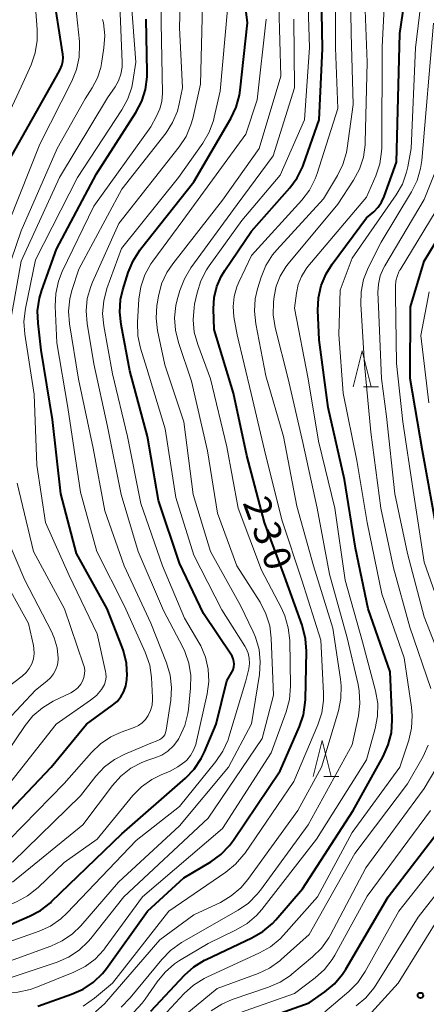
# Model space of a CAD drawing. Units: metres. Extents: x -77698 to -76000, y 27000 to 28500.
# Drawn here: x -76425 to -76369, y 28048 to 28185 of the extents above; entities that cross this region are included whole.
import ezdxf

# ---------------------------------------------------------------- set-up
doc = ezdxf.new("R2010")
doc.units = ezdxf.units.M
for name, color, linetype, lineweight in [('633200_針葉樹林', 7, 'Continuous', 13), ('710100_等高線(計曲線)', 7, 'Continuous', 40), ('710200_等高線(主曲線)', 7, 'Continuous', 13), ('731200_図化機測定による標高点', 7, 'Continuous', 40)]:
    doc.layers.add(name, color=color, linetype=linetype, lineweight=lineweight)
doc.styles.add('Style-WORKING', font='MS Gothic.ttf')

msp = doc.modelspace()

# ---------------------------------------------------------------- linework, layer by layer
at = {"layer": '633200_針葉樹林', "linetype": 'Continuous', "lineweight": 13}
for p, q in [((-76377.43, 28133.89), (-76375.35, 28133.89)), ((-76382.96, 28079.73), (-76380.88, 28079.73))]:
    msp.add_line(p, q, dxfattribs=at)
at = {"layer": '633200_針葉樹林', "linetype": 'Continuous', "lineweight": 13, "flags": 128}
for points in [[(-76378.89, 28133.89), (-76377.64, 28138.89), (-76376.39, 28133.89)], [(-76384.42, 28079.73), (-76383.17, 28084.73), (-76381.92, 28079.73)]]:
    msp.add_lwpolyline(points, dxfattribs=at)
at = {"layer": '710100_等高線(計曲線)', "linetype": 'Continuous', "lineweight": 40, "flags": 128}
for points, elevation in [([(-76380.09, 28121), (-76382.36, 28131), (-76383.58, 28140.42), (-76383.76, 28144.53), (-76383.68, 28146.27), (-76383.31, 28147.97), (-76382.64, 28149.58), (-76381.79, 28150.94), (-76377, 28157.38), (-76376, 28158.23), (-76375.4, 28158.84), (-76374.92, 28159.54), (-76374.56, 28160.32), (-76372.87, 28165.13), (-76372.38, 28183), (-76370.91, 28193.09), (-76370.64, 28203), (-76370.64, 28209), (-76368.32, 28217)], 240), ([(-76428.25, 28058.41), (-76423.83, 28060.27), (-76422.29, 28061.09), (-76420.91, 28062.16), (-76420.76, 28062.31), (-76411, 28071.76), (-76402.16, 28079.48), (-76400.95, 28080.74), (-76399.98, 28082.19), (-76399.52, 28083.13), (-76397.89, 28087), (-76396.42, 28093), (-76395.71, 28094.21), (-76395.54, 28094.56), (-76395.44, 28094.94), (-76395.4, 28095.33), (-76395.43, 28095.71), (-76395.53, 28096.09), (-76395.69, 28096.44), (-76395.78, 28096.59), (-76399.65, 28102.35), (-76403, 28109.35), (-76405.92, 28118.08), (-76407.46, 28127), (-76409.89, 28136.11), (-76411.12, 28142.54), (-76411.3, 28144.27), (-76411.18, 28146.01), (-76410.85, 28147.39), (-76410.11, 28149.79), (-76409.45, 28151.4), (-76408.52, 28152.87), (-76408.41, 28153.02), (-76401, 28162.4), (-76395.87, 28171.17), (-76395.13, 28172.74), (-76394.67, 28174.42), (-76394.57, 28175.11), (-76393.53, 28184.47), (-76395.07, 28197)], 220), ([(-76422.67, 28047.8), (-76417.98, 28049.43), (-76416.39, 28050.15), (-76414.95, 28051.13), (-76413.7, 28052.34), (-76413.15, 28053.03), (-76407.42, 28061), (-76402.39, 28065.61), (-76398.65, 28067.85), (-76397.24, 28068.87), (-76396.03, 28070.13), (-76395.49, 28070.86), (-76389, 28080.52), (-76386.34, 28086.64), (-76385.79, 28088.3), (-76385.53, 28090.02), (-76385.51, 28090.4), (-76385.36, 28097.12), (-76385.47, 28098.86), (-76385.89, 28100.55), (-76385.96, 28100.77), (-76388.43, 28107.57), (-76391.21, 28115), (-76393.66, 28124.34), (-76395.49, 28133), (-76398.17, 28141.83), (-76398.27, 28144.73), (-76398.18, 28146.29), (-76397.82, 28147.81), (-76397.21, 28149.24), (-76396.72, 28150.05), (-76393, 28155.53), (-76387.69, 28161.56), (-76386.66, 28162.96), (-76385.88, 28164.52), (-76385.77, 28164.81), (-76383.57, 28171), (-76383.12, 28180.88), (-76383.32, 28191)], 230), ([(-76426.7, 28165.3), (-76420.13, 28177), (-76419.58, 28178), (-76419.35, 28178.54), (-76419.21, 28179.1), (-76419.17, 28179.69), (-76419.21, 28180.13), (-76420.63, 28189.37)], 200), ([(-76429, 28072.38), (-76420.83, 28081), (-76415.93, 28087), (-76412.3, 28089.61), (-76411.66, 28090.15), (-76411.13, 28090.8), (-76410.72, 28091.54), (-76410.44, 28092.33), (-76410.3, 28093.16), (-76410.29, 28093.39), (-76410.28, 28093.74), (-76410.38, 28095.48), (-76410.79, 28097.18), (-76410.97, 28097.67), (-76413.06, 28103), (-76417.3, 28110.7), (-76419.49, 28119), (-76420.66, 28129.34), (-76422.2, 28139), (-76422.64, 28142.72), (-76422.7, 28144.46), (-76422.45, 28146.19), (-76422.13, 28147.3), (-76420.07, 28153), (-76414.51, 28163.49), (-76409.04, 28172.03), (-76408.24, 28173.58), (-76407.71, 28175.24), (-76407.48, 28176.97), (-76407.47, 28177.64), (-76407.63, 28185)], 210), ([(-76369.23, 28125), (-76370.97, 28135.03), (-76370.92, 28145), (-76369, 28151.37), (-76363.48, 28160.44)], 250), ([(-76367.43, 28115), (-76369.23, 28125)], 250), ([(-76407, 28047.08), (-76402.31, 28052.08), (-76401.01, 28053.24), (-76399.53, 28054.16), (-76399.27, 28054.29), (-76392.93, 28057.27), (-76391.43, 28058.14), (-76390.09, 28059.27), (-76389.61, 28059.79), (-76385.89, 28064.11), (-76378.89, 28075), (-76374.7, 28082.51), (-76373.99, 28084.1), (-76373.56, 28085.79), (-76373.44, 28087.53), (-76373.45, 28087.85), (-76373.75, 28094.25), (-76376.79, 28103), (-76378.53, 28111.47), (-76380.09, 28121)], 240), ([(-76392.53, 28045.55), (-76385, 28048.23), (-76382.79, 28049.77), (-76381.46, 28050.89), (-76380.34, 28052.23), (-76379.89, 28052.92), (-76374, 28063), (-76366.3, 28073)], 250)]:
    msp.add_lwpolyline(points, dxfattribs=dict(at, elevation=elevation))
at = {"layer": '710200_等高線(主曲線)', "linetype": 'Continuous', "lineweight": 13, "flags": 128}
for points, elevation in [([(-76425, 28151.33), (-76419.68, 28163), (-76413, 28174.05), (-76411.94, 28175.59), (-76411.46, 28176.43), (-76411.13, 28177.35), (-76410.97, 28178.31), (-76410.95, 28178.99), (-76411.28, 28187), (-76413.53, 28196.47), (-76414.17, 28204.66)], 206), ([(-76404.2, 28090.32), (-76404.09, 28092.06), (-76404.28, 28093.8), (-76404.79, 28095.52), (-76406.97, 28101.03), (-76410.69, 28109), (-76413.36, 28116.64), (-76415, 28125.35), (-76417.03, 28134.97), (-76418.28, 28142.66), (-76418.4, 28144.39), (-76418.23, 28146.13), (-76417.94, 28147.27), (-76417, 28150.26), (-76411, 28161.35), (-76404.87, 28169.21), (-76403.95, 28170.64), (-76403.29, 28172.19), (-76403.02, 28173.22), (-76402.57, 28175.43), (-76403, 28183.86), (-76402.65, 28195)], 214), ([(-76414.66, 28047), (-76413.36, 28048.17), (-76413.12, 28048.44), (-76405.74, 28057), (-76401, 28060.46), (-76397.31, 28062.21), (-76395.81, 28063.1), (-76394.48, 28064.23), (-76393.5, 28065.38), (-76386.55, 28075), (-76383.28, 28081), (-76380.92, 28088.85), (-76380.57, 28090.56), (-76380.52, 28092.3), (-76380.62, 28093.22), (-76381.69, 28100.31), (-76384.4, 28109), (-76386.69, 28117.31), (-76388.54, 28127), (-76391, 28135.41), (-76392.41, 28142.66), (-76392.59, 28144.39), (-76392.47, 28146.13), (-76392.16, 28147.5), (-76391.66, 28149.12), (-76391.01, 28150.73), (-76390.08, 28152.21), (-76389.48, 28152.94), (-76383, 28160.01), (-76381.05, 28163.24), (-76380.29, 28164.81), (-76379.81, 28166.48), (-76379.71, 28167.04), (-76378.88, 28173.12), (-76379.14, 28183), (-76379.35, 28194.65)], 234), ([(-76405.72, 28172.52), (-76405.45, 28173.57), (-76405.36, 28174.69), (-76405.52, 28184.48), (-76405.51, 28195)], 212), ([(-76406.57, 28045), (-76402.33, 28049.55), (-76401.03, 28050.72), (-76399.56, 28051.64), (-76399.18, 28051.83), (-76391.87, 28055.18), (-76390.35, 28056.04), (-76389.01, 28057.15), (-76388.53, 28057.66), (-76383.83, 28063), (-76379, 28071.91), (-76372.37, 28081), (-76371.15, 28084.75), (-76370.75, 28086.45), (-76370.66, 28088.19), (-76370.77, 28089.34), (-76371.8, 28096.2), (-76374.89, 28105.11), (-76376.91, 28115), (-76378.38, 28123.62), (-76380.24, 28133), (-76380.84, 28141.16), (-76380.67, 28147.33), (-76379, 28151.77), (-76372.9, 28160.56), (-76372.03, 28162.07), (-76371.45, 28163.71), (-76371.28, 28164.46), (-76370.81, 28167), (-76370.23, 28181), (-76368.71, 28193.29)], 242), ([(-76375.79, 28086.4), (-76375.47, 28088.11), (-76375.46, 28089.85), (-76375.76, 28091.61), (-76377.56, 28098.44), (-76379.96, 28107), (-76381.41, 28117), (-76383.68, 28126.32), (-76385.1, 28135), (-76387, 28144.84), (-76386.75, 28146.92), (-76386.5, 28148.11), (-76386.05, 28149.24), (-76385.41, 28150.28), (-76385.15, 28150.6), (-76377, 28160.26), (-76375.72, 28163.21), (-76375.17, 28164.87), (-76374.92, 28166.59), (-76374.9, 28167.12), (-76374.83, 28181.17), (-76374.22, 28193)], 238), ([(-76416.37, 28047.79), (-76414.8, 28048.89), (-76412.32, 28051), (-76404.49, 28061), (-76396.55, 28066.42), (-76395.2, 28067.52), (-76394.06, 28068.85), (-76393.94, 28069.02), (-76387.1, 28079), (-76383.76, 28086.89), (-76383.23, 28088.55), (-76382.99, 28090.28), (-76382.99, 28091.28), (-76383.35, 28098.65), (-76386.01, 28107), (-76388.74, 28115.26), (-76391, 28124.31), (-76393.03, 28132.97), (-76395, 28141.1), (-76395.43, 28143.62), (-76395.54, 28145.03), (-76395.41, 28146.43), (-76395.04, 28147.79), (-76394.76, 28148.45), (-76393, 28152.16), (-76386.01, 28159.84), (-76384.95, 28161.23), (-76384.15, 28162.78), (-76383.88, 28163.54), (-76381, 28172.59), (-76381.31, 28181), (-76381.34, 28192.66)], 232), ([(-76421.6, 28115), (-76422.81, 28123), (-76423.18, 28132.82), (-76424.48, 28141.22), (-76424.6, 28142.96), (-76424.39, 28144.77), (-76423, 28151.52), (-76417.15, 28163), (-76411.01, 28172.37), (-76410.18, 28173.9), (-76409.64, 28175.56), (-76409.48, 28176.34), (-76409.08, 28179), (-76409.9, 28190.1)], 208), ([(-76413.52, 28055.61), (-76413.31, 28055.88), (-76408.12, 28063), (-76397, 28072.46), (-76390.24, 28083), (-76388.18, 28088.72), (-76387.73, 28090.41), (-76387.59, 28092.27), (-76387.69, 28098.62), (-76387.88, 28100.36), (-76388.35, 28102.03), (-76388.84, 28103.11), (-76391.61, 28108.39), (-76394.83, 28117), (-76396.44, 28125.56), (-76398.68, 28135), (-76400.47, 28139.78), (-76400.94, 28141.46), (-76401.11, 28143.19), (-76400.97, 28144.93), (-76400.89, 28145.36), (-76400.56, 28146.93), (-76400.05, 28148.6), (-76399.26, 28150.15), (-76398.88, 28150.72), (-76394.33, 28157), (-76389, 28163.33), (-76385.65, 28171), (-76384.95, 28181.05), (-76385.27, 28191.06)], 228), ([(-76411.12, 28047.65), (-76409.87, 28048.92), (-76405.47, 28054.28), (-76404.25, 28055.52), (-76402.72, 28056.61), (-76394.85, 28061.12), (-76393.42, 28062.11), (-76392.19, 28063.34), (-76391.74, 28063.91), (-76385.13, 28073), (-76379, 28084.11), (-76378.14, 28088.14), (-76377.93, 28089.87), (-76378.02, 28091.61), (-76378.19, 28092.49), (-76379.71, 28099), (-76382.18, 28107.82), (-76383.88, 28117), (-76385.87, 28126.13), (-76387.9, 28135), (-76389.69, 28142.14), (-76389.96, 28143.87), (-76389.93, 28145.66), (-76389.84, 28146.44), (-76389.55, 28147.9), (-76389.01, 28149.29), (-76388.24, 28150.56), (-76387.91, 28150.98), (-76381, 28159.28), (-76378.82, 28162.62), (-76377.99, 28164.16), (-76377.45, 28165.81), (-76377.2, 28167.54), (-76377.19, 28167.85), (-76376.92, 28179), (-76377.3, 28188.7)], 236), ([(-76423.3, 28096.07), (-76423.2, 28096.79), (-76423.23, 28097.52), (-76423.3, 28097.91), (-76423.98, 28101), (-76427.9, 28108.1), (-76430.03, 28113.24), (-76430.55, 28114.91), (-76430.78, 28116.63), (-76430.79, 28117.26), (-76430.68, 28123), (-76430.34, 28133), (-76431, 28135.26), (-76430.34, 28145.66), (-76426.61, 28157), (-76422.4, 28167.6), (-76417.94, 28176.4), (-76417.29, 28178.01), (-76416.93, 28179.72), (-76416.87, 28181.46), (-76416.91, 28181.91), (-76417.56, 28188.44)], 202), ([(-76429, 28167.02), (-76425, 28175.57), (-76423.61, 28178.67), (-76423.03, 28180.32), (-76422.76, 28182.04), (-76422.76, 28183.54), (-76423, 28186.66)], 198), ([(-76427.11, 28053.86), (-76420.87, 28056.11), (-76419.29, 28056.85), (-76417.86, 28057.85), (-76416.71, 28058.97), (-76411.49, 28065), (-76403, 28072.85), (-76396.19, 28081), (-76393, 28087.05), (-76391.9, 28093.91), (-76391.77, 28095.64), (-76391.95, 28097.38), (-76392.43, 28099.06), (-76392.76, 28099.83), (-76394.52, 28103.48), (-76398.69, 28111), (-76401.1, 28118.9), (-76402.41, 28129), (-76405.05, 28136.95), (-76406.04, 28141.71), (-76406.25, 28143.44), (-76406.15, 28145.18), (-76406.11, 28145.44), (-76405.93, 28146.5), (-76405.49, 28148.19), (-76404.77, 28149.77), (-76403.94, 28151), (-76397, 28159.85), (-76391.93, 28167), (-76388.91, 28177.09), (-76389.21, 28186.9)], 224), ([(-76408.74, 28111), (-76411.1, 28118.9), (-76413, 28128.39), (-76414.9, 28137.1), (-76415.83, 28142.69), (-76415.97, 28144.43), (-76415.8, 28146.17), (-76415.33, 28147.85), (-76415.09, 28148.43), (-76411.42, 28156.61), (-76403.05, 28167.24), (-76402.09, 28168.69), (-76401.4, 28170.3), (-76401.15, 28171.19), (-76400.06, 28175.94), (-76399.78, 28187)], 216), ([(-76403.22, 28081.03), (-76402.24, 28081.77), (-76402, 28082), (-76401.45, 28082.65), (-76401.03, 28083.38), (-76400.74, 28084.18), (-76400.69, 28084.38), (-76399.17, 28091.2), (-76398.94, 28092.9), (-76399.02, 28094.61), (-76399.39, 28096.28), (-76400.04, 28097.86), (-76400.31, 28098.35), (-76402.3, 28101.7), (-76405.37, 28109), (-76408.35, 28117.65), (-76410.21, 28127), (-76412.31, 28135.69), (-76413.51, 28142.36), (-76413.67, 28144.09), (-76413.52, 28145.83), (-76413.07, 28147.53), (-76411.05, 28153.11), (-76403.15, 28163), (-76399.76, 28167.76), (-76398.88, 28169.27), (-76398.27, 28170.9), (-76398.16, 28171.37), (-76397.34, 28175), (-76396.32, 28186.32)], 218), ([(-76428.55, 28056.06), (-76422.49, 28058.2), (-76420.91, 28058.92), (-76419.47, 28059.91), (-76418.58, 28060.74), (-76409, 28070.82), (-76403, 28075.52), (-76397.93, 28081.78), (-76396.96, 28083.22), (-76396.25, 28084.82), (-76396.13, 28085.18), (-76393.76, 28093), (-76393.38, 28094.69), (-76393.28, 28095.41), (-76393.31, 28096.14), (-76393.47, 28096.85), (-76393.74, 28097.52), (-76393.93, 28097.85), (-76397.12, 28102.88), (-76401, 28110.46), (-76403.5, 28118.5), (-76405, 28128.03), (-76407.55, 28136.45), (-76408.42, 28139.27), (-76408.79, 28140.97), (-76408.85, 28142.87), (-76408.64, 28146.06), (-76408.37, 28147.79), (-76407.81, 28149.44), (-76406.98, 28150.97), (-76406.69, 28151.37), (-76402.52, 28157), (-76393.77, 28169), (-76392.21, 28173.79), (-76390.97, 28185)], 222), ([(-76428.47, 28145.53), (-76425, 28155.59), (-76420, 28167), (-76416.1, 28173.9), (-76415.11, 28175.45), (-76414.4, 28176.82), (-76413.94, 28178.29), (-76413.84, 28178.81), (-76413.5, 28180.99), (-76413.38, 28182.73), (-76413.56, 28184.47), (-76413.67, 28184.97)], 204), ([(-76427.2, 28051.51), (-76420.01, 28053.9), (-76418.4, 28054.59), (-76416.95, 28055.55), (-76415.68, 28056.75), (-76415.3, 28057.2), (-76410.74, 28063), (-76399, 28073.91), (-76391.53, 28085), (-76389.95, 28091), (-76390.25, 28098.93), (-76390.46, 28100.66), (-76390.98, 28102.33), (-76391.81, 28103.94), (-76395.04, 28109), (-76397.7, 28116.3), (-76399.11, 28125), (-76401.32, 28134.68), (-76403.15, 28140.05), (-76403.57, 28141.74), (-76403.68, 28143.48), (-76403.5, 28145.21), (-76403.3, 28146), (-76402.94, 28147.28), (-76402.32, 28148.91), (-76401.4, 28150.44), (-76395, 28159.21), (-76389.99, 28166.01), (-76387, 28175.47), (-76387.11, 28185)], 226), ([(-76368.07, 28091.93), (-76371, 28100.48), (-76373.28, 28108.72), (-76375.02, 28117), (-76376.4, 28127.6), (-76377.31, 28137), (-76377.82, 28145.36), (-76377.77, 28147.1), (-76377.42, 28148.81), (-76376.78, 28150.42), (-76375, 28154), (-76370.76, 28161), (-76369.99, 28162.57), (-76369.51, 28164.24), (-76369.35, 28165.33), (-76367.73, 28184.45)], 244), ([(-76428.58, 28069), (-76419, 28078.74), (-76415.23, 28083.06), (-76413.97, 28084.27), (-76412.52, 28085.24), (-76411.11, 28085.88), (-76409.31, 28086.54), (-76408.71, 28086.81), (-76408.18, 28087.19), (-76407.71, 28087.65), (-76407.35, 28088.17), (-76407.01, 28088.87), (-76406.81, 28089.63), (-76406.73, 28090.4), (-76406.74, 28090.69), (-76406.9, 28093.45), (-76407.14, 28095.17), (-76407.76, 28096.98), (-76410.63, 28103.37), (-76414.49, 28111), (-76416.75, 28119.25), (-76418.49, 28131), (-76420.02, 28139.98), (-76420.25, 28145.11), (-76420.18, 28146.86), (-76419.81, 28148.56), (-76419.28, 28149.9), (-76414.91, 28159), (-76407, 28170.05), (-76406.17, 28171.52), (-76405.72, 28172.52)], 212), ([(-76365.93, 28094.07), (-76369, 28101.92), (-76371.3, 28110.7), (-76373.06, 28119), (-76374.23, 28129.77), (-76374.94, 28135.06), (-76375.34, 28145), (-76375.43, 28147), (-76375.37, 28148.17), (-76375.12, 28149.31), (-76374.67, 28150.39), (-76374.49, 28150.72), (-76369, 28159.93), (-76366.97, 28165.03)], 246), ([(-76372.36, 28150.16), (-76365.78, 28161)], 248), ([(-76426.8, 28141.2), (-76425, 28151.33)], 206), ([(-76366.26, 28101.74), (-76369, 28109.5), (-76370.54, 28119.46), (-76371.99, 28129), (-76372.87, 28137.13), (-76373, 28146.63), (-76373, 28147.87), (-76372.93, 28148.64), (-76372.73, 28149.38), (-76372.41, 28150.08), (-76372.36, 28150.16)], 248), ([(-76368.35, 28131.65), (-76369.45, 28141), (-76368.32, 28147.07)], 252), ([(-76429.85, 28078.84), (-76424.45, 28086.78), (-76423.35, 28088.13), (-76422.03, 28089.27), (-76420.53, 28090.17), (-76418.11, 28091.33), (-76417.58, 28091.65), (-76417.11, 28092.05), (-76416.72, 28092.53), (-76416.46, 28092.97), (-76416.28, 28093.46), (-76416.18, 28093.97), (-76416.17, 28094.48), (-76416.25, 28094.99), (-76416.32, 28095.24), (-76418.98, 28103), (-76423.29, 28111), (-76425.53, 28120.47)], 206), ([(-76467, 28041.94), (-76462.13, 28051.24), (-76461.19, 28052.71), (-76460.01, 28053.99), (-76459.69, 28054.27), (-76451, 28061.56), (-76440.68, 28067), (-76429, 28075.72), (-76420.12, 28087), (-76415.35, 28090.3), (-76414.52, 28090.98), (-76413.83, 28091.8), (-76413.67, 28092.04), (-76413.43, 28092.5), (-76413.27, 28092.99), (-76413.2, 28093.51), (-76413.22, 28094.02), (-76413.27, 28094.29), (-76414.44, 28099.56), (-76418.34, 28107.66), (-76421.6, 28115)], 208), ([(-76427, 28087.43), (-76423, 28091.73), (-76421.41, 28092.95), (-76420.9, 28093.42), (-76420.48, 28093.97), (-76420.16, 28094.59), (-76419.95, 28095.25), (-76419.86, 28095.93), (-76419.86, 28096.14), (-76420, 28097.59), (-76420.39, 28098.99), (-76420.79, 28099.88), (-76424.46, 28107), (-76426.89, 28112.67)], 204), ([(-76426.19, 28065), (-76416.41, 28073), (-76412.29, 28078.48), (-76411.13, 28079.77), (-76409.75, 28080.85), (-76408.21, 28081.67), (-76407.39, 28081.97), (-76406.41, 28082.29), (-76405.47, 28082.69), (-76404.6, 28083.25), (-76403.85, 28083.95), (-76403.24, 28084.77), (-76403.1, 28085), (-76402.99, 28085.2), (-76402.27, 28086.78), (-76401.83, 28088.47), (-76401.75, 28089.06), (-76401.45, 28092), (-76401.41, 28093.74), (-76401.69, 28095.46), (-76402.25, 28097.11), (-76402.53, 28097.67), (-76405.2, 28102.8), (-76408.74, 28111)], 216), ([(-76473.32, 28043), (-76467.9, 28051), (-76462.78, 28059), (-76456.59, 28065), (-76448.89, 28069), (-76438.52, 28077.48), (-76434.81, 28081), (-76427, 28092.05), (-76424.86, 28093.67), (-76424.32, 28094.15), (-76423.87, 28094.73), (-76423.53, 28095.37), (-76423.3, 28096.07)], 202), ([(-76460.6, 28045), (-76451, 28054.72), (-76444.71, 28059.29), (-76433, 28064.31), (-76426.17, 28067.83), (-76416.75, 28077), (-76414.61, 28079.76), (-76413.42, 28081.03), (-76412.03, 28082.09), (-76410.59, 28082.83), (-76407, 28084.34), (-76406, 28084.71), (-76405.71, 28084.85), (-76405.45, 28085.04), (-76405.23, 28085.26), (-76405.05, 28085.52), (-76404.92, 28085.81), (-76404.84, 28086.14), (-76404.2, 28090.32)], 214), ([(-76409.36, 28046.93), (-76408.17, 28048.19), (-76407.76, 28048.76), (-76406.1, 28051.18), (-76405, 28052.53), (-76403.68, 28053.67), (-76402.98, 28054.13), (-76399, 28056.51), (-76395.11, 28058.38), (-76393.61, 28059.27), (-76392.29, 28060.4), (-76391.56, 28061.24), (-76383.95, 28071), (-76377, 28082.03), (-76375.79, 28086.4)], 238), ([(-76429.1, 28033.63), (-76428.67, 28033.93), (-76428.19, 28034.16), (-76427.68, 28034.3), (-76427.44, 28034.33), (-76421, 28035), (-76414.68, 28037), (-76404.11, 28045), (-76397.78, 28050.22), (-76392.07, 28052.33), (-76390.5, 28053.08), (-76389.08, 28054.09), (-76388.85, 28054.28), (-76385, 28057.76), (-76378.62, 28069), (-76371.32, 28078.68), (-76369.16, 28082.48), (-76368.44, 28084.06)], 244), ([(-76398.6, 28047.13), (-76397.13, 28048.07), (-76395.69, 28048.69), (-76390.61, 28050.4), (-76389.01, 28051.1), (-76387.56, 28052.06), (-76387.38, 28052.21), (-76384.5, 28054.62), (-76383.27, 28055.86), (-76382.27, 28057.28), (-76382.08, 28057.61), (-76377.12, 28067), (-76369, 28078.04), (-76366.51, 28082.27)], 246), ([(-76456.46, 28044.25), (-76448.55, 28051), (-76444.23, 28055.66), (-76442.94, 28056.83), (-76441.46, 28057.76), (-76440.99, 28057.99), (-76438.76, 28058.99), (-76437.11, 28059.56), (-76435.39, 28059.83), (-76435.07, 28059.85), (-76432.82, 28059.94), (-76431.09, 28060.16), (-76429.32, 28060.73), (-76425.64, 28062.28), (-76424.1, 28063.1), (-76422.61, 28064.28), (-76419, 28067.75), (-76414.44, 28071), (-76409.48, 28077.05), (-76408.27, 28078.29), (-76406.85, 28079.31), (-76405.54, 28079.96), (-76404.31, 28080.46), (-76403.22, 28081.03)], 218), ([(-76394.64, 28046.86), (-76387, 28049.54), (-76384.15, 28051.71), (-76382.86, 28052.88), (-76381.79, 28054.26), (-76381.43, 28054.87), (-76376.94, 28063.06), (-76368.12, 28075)], 248), ([(-76382.79, 28047), (-76379.46, 28049.82), (-76378.24, 28051.05), (-76377.18, 28052.6), (-76372.52, 28061), (-76365, 28070.5)], 252), ([(-76378.44, 28047.84), (-76377.11, 28048.96), (-76376, 28050.3), (-76375.73, 28050.71), (-76369.83, 28060.17), (-76362.46, 28069.54)], 254), ([(-76376.8, 28046.4), (-76372.64, 28051), (-76366.41, 28061)], 256), ([(-76441.22, 28047.25), (-76439.77, 28048.22), (-76438.17, 28048.92), (-76436.48, 28049.33), (-76435.83, 28049.41), (-76431, 28049.83), (-76427.18, 28049.65), (-76425.44, 28049.72), (-76423.74, 28050.09), (-76422.97, 28050.36), (-76417.66, 28052.5), (-76416.11, 28053.29), (-76414.71, 28054.33), (-76413.52, 28055.61)], 228)]:
    msp.add_lwpolyline(points, dxfattribs=dict(at, elevation=elevation))
at = {"layer": '731200_図化機測定による標高点', "linetype": 'Continuous', "lineweight": 40}
msp.add_circle((-76369.52, 28049.28, 257.75), 0.375, dxfattribs=at)

# ---------------------------------------------------------------- texts
at = {"layer": '710100_等高線(計曲線)', "linetype": 'Continuous', "lineweight": 40, "style": 'Style-WORKING'}
for s, p in [('2', (-76394.25, 28117.78, -10)), ('3', (-76392.97, 28114.26, -10)), ('0', (-76391.68, 28110.73, -10))]:
    msp.add_text(s, height=3.75, rotation=290, dxfattribs=at).set_placement(p)

doc.saveas('drawing.dxf')
